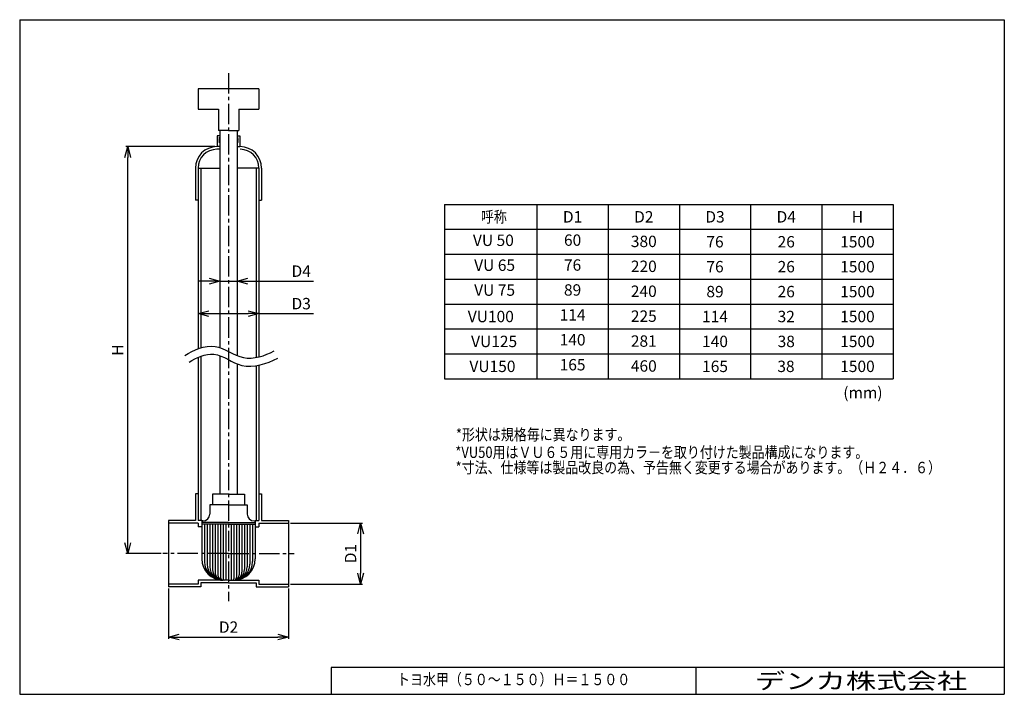
# Model space of a CAD drawing. Units: millimetres. Extents: x 5 to 281, y 3 to 193.
import ezdxf
from ezdxf.enums import TextEntityAlignment as Align

# ---------------------------------------------------------------- set-up
doc = ezdxf.new("R2010")
doc.units = ezdxf.units.MM
doc.header["$LTSCALE"] = 0.3
doc.linetypes.add('CENTER2', pattern=[28.575, 19.05, -3.175, 3.175, -3.175])
for name, color, linetype in [('VIEW0001', 7, 'Continuous'), ('VIEW0002', 7, 'Continuous'), ('中心線', 5, 'CENTER2')]:
    doc.layers.add(name, color=color, linetype=linetype)
doc.layers.add('外形線', color=7, linetype='Continuous', lineweight=30)
doc.layers.add('寸法線', color=3, linetype='Continuous', lineweight=15)
doc.styles.get("Standard").update_dxf_attribs({"font": 'txt', "bigfont": 'EXTFONT'})
doc.dimstyles.new('ISO-25', dxfattribs={"dimtxt": 2.5, "dimasz": 2.5, "dimexe": 1.25, "dimexo": 0.625, "dimtad": 1, "dimtxsty": 'Standard', "dimcen": 2.5, "dimadec": 0, "dimazin": 0, "dimtfac": 1, "dimtmove": 0, "dimatfit": 3, "dimfxl": 1, "dimarcsym": 0})

# ---------------------------------------------------------------- blocks, each defined once
blk = doc.blocks.new('_Open30')
at = {"color": 0, "linetype": 'ByBlock', "lineweight": -2}
for p, q in [((-1, 0.267949), (0, 0)), ((0, 0), (-1, -0.267949)), ((0, 0), (-1, 0))]:
    blk.add_line(p, q, dxfattribs=at)
blk = doc.blocks.new('*D2')
at = {"layer": 'Defpoints', "color": 0, "transparency": 16777216}
for p in [(46.45, 33.6), (80.2, 33.6), (80.2, 19.43)]:
    blk.add_point(p, dxfattribs=at)
at = {"layer": '寸法線', "color": 0, "lineweight": -2, "transparency": 16777216}
for p, q in [((46.45, 33.1), (46.45, 18.93)), ((80.2, 33.1), (80.2, 18.93)), ((49.45, 19.43), (77.2, 19.43))]:
    blk.add_line(p, q, dxfattribs=at)
at = {"layer": '寸法線', "color": 0, "lineweight": -2, "transparency": 16777216, "xscale": 3, "yscale": 3, "zscale": 3, "rotation": 180}
blk.add_blockref('_Open30', (46.45, 19.43), dxfattribs=at)
at = {"layer": '寸法線', "color": 0, "lineweight": -2, "transparency": 16777216, "xscale": 3, "yscale": 3, "zscale": 3}
blk.add_blockref('_Open30', (80.2, 19.43), dxfattribs=at)
at = {"layer": '寸法線', "color": 0, "transparency": 16777216, "insert": (63.33, 21.83), "char_height": 3.2, "attachment_point": 5}
blk.add_mtext('D2', dxfattribs=at)
blk = doc.blocks.new('*D3')
at = {"layer": 'Defpoints', "color": 0, "transparency": 16777216}
for p in [(80.2, 51.45), (80.2, 34.35), (100.43, 34.35)]:
    blk.add_point(p, dxfattribs=at)
at = {"layer": '寸法線', "color": 0, "lineweight": -2, "transparency": 16777216}
for p, q in [((80.7, 51.45), (100.93, 51.45)), ((100.43, 48.45), (100.43, 37.35)), ((80.7, 34.35), (100.93, 34.35))]:
    blk.add_line(p, q, dxfattribs=at)
at = {"layer": '寸法線', "color": 0, "lineweight": -2, "transparency": 16777216, "xscale": 3, "yscale": 3, "zscale": 3}
for p, rotation in [((100.43, 51.45), 90), ((100.43, 34.35), 270)]:
    blk.add_blockref('_Open30', p, dxfattribs=dict(at, rotation=rotation))
at = {"layer": '寸法線', "color": 0, "transparency": 16777216, "insert": (98.03, 42.9), "char_height": 3.2, "attachment_point": 5, "rotation": 90}
blk.add_mtext('D1', dxfattribs=at)
blk = doc.blocks.new('*D4')
at = {"layer": 'Defpoints', "color": 0, "transparency": 16777216}
for p in [(71.88, 110.29), (54.78, 100.44), (71.88, 98.16)]:
    blk.add_point(p, dxfattribs=at)
at = {"layer": '寸法線', "color": 0, "lineweight": -2, "transparency": 16777216}
for p, q in [((57.78, 110.29), (68.88, 110.29)), ((71.88, 110.29), (87.2, 110.29))]:
    blk.add_line(p, q, dxfattribs=at)
at = {"layer": '寸法線', "color": 0, "lineweight": -2, "transparency": 16777216, "xscale": 3, "yscale": 3, "zscale": 3, "rotation": 180}
blk.add_blockref('_Open30', (54.78, 110.29), dxfattribs=at)
at = {"layer": '寸法線', "color": 0, "lineweight": -2, "transparency": 16777216, "xscale": 3, "yscale": 3, "zscale": 3}
blk.add_blockref('_Open30', (71.88, 110.29), dxfattribs=at)
at = {"layer": '寸法線', "color": 0, "transparency": 16777216, "insert": (83.74, 112.69), "char_height": 3.2, "attachment_point": 5}
blk.add_mtext('D3', dxfattribs=at)
blk = doc.blocks.new('*D5')
at = {"layer": 'Defpoints', "color": 0, "transparency": 16777216}
for p in [(65.73, 119.42), (60.93, 100.75), (65.73, 98.53)]:
    blk.add_point(p, dxfattribs=at)
at = {"layer": '寸法線', "color": 0, "lineweight": -2, "transparency": 16777216}
for p, q in [((57.93, 119.42), (54.93, 119.42)), ((60.93, 119.42), (65.73, 119.42)), ((68.73, 119.42), (87.2, 119.42))]:
    blk.add_line(p, q, dxfattribs=at)
at = {"layer": '寸法線', "color": 0, "lineweight": -2, "transparency": 16777216, "xscale": 3, "yscale": 3, "zscale": 3}
blk.add_blockref('_Open30', (60.93, 119.42), dxfattribs=at)
at = {"layer": '寸法線', "color": 0, "lineweight": -2, "transparency": 16777216, "xscale": 3, "yscale": 3, "zscale": 3, "rotation": 180}
blk.add_blockref('_Open30', (65.73, 119.42), dxfattribs=at)
at = {"layer": '寸法線', "color": 0, "transparency": 16777216, "insert": (83.74, 121.82), "char_height": 3.2, "attachment_point": 5}
blk.add_mtext('D4', dxfattribs=at)
blk = doc.blocks.new('*D6')
at = {"layer": 'Defpoints', "color": 0, "transparency": 16777216}
for p in [(35.02, 157.2), (60.03, 157.2), (44.87, 42.9)]:
    blk.add_point(p, dxfattribs=at)
at = {"layer": '寸法線', "color": 0, "lineweight": -2, "transparency": 16777216}
for p, q in [((59.53, 157.2), (34.52, 157.2)), ((35.02, 45.9), (35.02, 154.2)), ((44.37, 42.9), (34.52, 42.9))]:
    blk.add_line(p, q, dxfattribs=at)
at = {"layer": '寸法線', "color": 0, "lineweight": -2, "transparency": 16777216, "xscale": 3, "yscale": 3, "zscale": 3}
for p, rotation in [((35.02, 157.2), 90), ((35.02, 42.9), 270)]:
    blk.add_blockref('_Open30', p, dxfattribs=dict(at, rotation=rotation))
at = {"layer": '寸法線', "color": 0, "transparency": 16777216, "insert": (32.62, 100.05), "char_height": 3.2, "attachment_point": 5, "rotation": 90}
blk.add_mtext('H', dxfattribs=at)

msp = doc.modelspace()

# ---------------------------------------------------------------- linework, layer by layer
at = {"color": 7, "linetype": 'Continuous'}
for p, q in [((71.88, 173.4), (54.78, 173.4)), ((54.78, 173.4), (54.78, 167.7)), ((71.88, 173.4), (71.88, 167.7)), ((54.78, 167.7), (60.48, 167.7)), ((60.48, 167.7), (60.48, 161.7)), ((66.18, 167.7), (66.18, 161.7)), ((66.18, 167.7), (71.88, 167.7)), ((63.33, 161.7), (60.48, 161.7)), ((60.93, 161.7), (60.93, 100.75)), ((63.33, 161.7), (66.18, 161.7)), ((65.73, 161.7), (65.73, 98.53)), ((60.93, 160.2), (60.18, 160.2)), ((60.18, 160.2), (60.18, 157.2)), ((60.93, 159.83), (60.63, 159.6)), ((60.63, 159.6), (60.93, 159.45)), ((60.93, 159.45), (60.63, 159.23)), ((60.63, 159.23), (60.93, 159.08)), ((60.93, 159.08), (60.63, 158.85)), ((60.63, 158.85), (60.93, 158.7)), ((60.93, 158.7), (60.63, 158.48)), ((60.63, 158.48), (60.93, 158.33)), ((65.73, 160.2), (66.48, 160.2)), ((65.73, 159.83), (66.03, 159.6)), ((66.03, 159.6), (65.73, 159.45)), ((65.73, 159.45), (66.03, 159.23)), ((66.03, 159.23), (65.73, 159.08)), ((65.73, 159.08), (66.03, 158.85)), ((66.03, 158.85), (65.73, 158.7)), ((65.73, 158.7), (66.03, 158.48)), ((66.03, 158.48), (65.73, 158.33)), ((66.48, 160.2), (66.48, 157.2)), ((60.93, 157.2), (60.03, 157.2)), ((60.93, 156.45), (60.03, 156.45)), ((65.73, 157.2), (66.48, 157.2)), ((54.03, 151.2), (54.03, 142.2)), ((54.78, 151.2), (54.78, 100.44)), ((54.78, 151.2), (60.93, 151.2)), ((55.53, 151.2), (55.53, 100.7)), ((71.88, 151.2), (65.73, 151.2)), ((71.13, 151.2), (71.13, 97.99)), ((71.88, 151.2), (71.88, 98.16)), ((72.63, 151.2), (72.63, 142.2)), ((54.78, 142.2), (54.03, 142.2)), ((71.88, 142.2), (72.63, 142.2)), ((54.78, 98.01), (54.78, 52.2)), ((55.53, 98.32), (55.53, 52.2)), ((60.93, 98.34), (60.93, 59.55)), ((65.73, 96.12), (65.73, 59.55)), ((71.13, 95.71), (71.13, 52.2)), ((71.88, 95.85), (71.88, 52.2)), ((54.78, 59.7), (54.03, 59.7)), ((54.03, 59.7), (54.03, 52.2)), ((58.83, 59.55), (58.83, 56.55)), ((63.33, 59.55), (58.83, 59.55)), ((63.33, 59.55), (67.83, 59.55)), ((67.83, 59.55), (67.83, 56.55)), ((71.88, 59.7), (72.63, 59.7)), ((72.63, 59.7), (72.63, 52.2)), ((58.08, 56.55), (58.08, 54)), ((63.33, 56.55), (58.08, 56.55)), ((63.33, 56.55), (68.58, 56.55)), ((68.58, 56.55), (68.58, 54)), ((54.03, 52.2), (46.45, 52.2)), ((46.45, 52.2), (46.45, 33.6)), ((54.78, 51.45), (46.45, 51.45)), ((55.53, 52.2), (54.78, 52.2)), ((54.78, 51.45), (54.78, 50.4)), ((55.83, 50.4), (54.78, 50.4)), ((55.83, 52.2), (55.53, 52.2)), ((55.83, 52.2), (55.83, 51.15)), ((56.13, 52.05), (55.83, 52.05)), ((63.33, 51.6), (55.83, 51.6)), ((55.83, 51.15), (55.83, 41.4)), ((63.33, 51.15), (55.83, 51.15)), ((56.58, 51.15), (56.58, 40.65)), ((57.33, 51.15), (57.33, 39.9)), ((58.08, 51.15), (58.08, 39.15)), ((58.83, 51.15), (58.83, 38.4)), ((59.58, 51.15), (59.58, 37.65)), ((60.33, 51.15), (60.33, 36.9)), ((61.08, 51.15), (61.08, 36.15)), ((61.83, 51.15), (61.83, 35.85)), ((62.58, 51.15), (62.58, 35.4)), ((63.33, 51.6), (70.83, 51.6)), ((63.33, 51.15), (70.83, 51.15)), ((64.08, 51.15), (64.08, 35.4)), ((64.83, 51.15), (64.83, 35.85)), ((65.58, 51.15), (65.58, 36.15)), ((66.33, 51.15), (66.33, 36.9)), ((67.08, 51.15), (67.08, 37.65)), ((67.83, 51.15), (67.83, 38.4)), ((68.58, 51.15), (68.58, 39.15)), ((69.33, 51.15), (69.33, 39.9)), ((70.08, 51.15), (70.08, 40.65)), ((70.53, 52.05), (70.83, 52.05)), ((70.83, 52.2), (70.83, 51.15)), ((70.83, 52.2), (71.13, 52.2)), ((70.83, 51.15), (70.83, 41.4)), ((70.83, 50.4), (71.88, 50.4)), ((71.13, 52.2), (71.88, 52.2)), ((71.88, 51.45), (80.2, 51.45)), ((71.88, 51.45), (71.88, 50.4)), ((72.63, 52.2), (80.2, 52.2)), ((80.2, 52.2), (80.2, 33.6)), ((54.78, 34.35), (46.45, 34.35)), ((55.53, 33.6), (46.45, 33.6)), ((54.78, 35.4), (54.78, 34.35)), ((63.33, 35.4), (54.78, 35.4)), ((55.53, 34.65), (55.53, 33.6)), ((63.33, 34.65), (55.53, 34.65)), ((63.33, 35.4), (71.88, 35.4)), ((63.33, 34.65), (71.13, 34.65)), ((71.13, 34.65), (71.13, 33.6)), ((71.13, 33.6), (80.2, 33.6)), ((71.88, 35.4), (71.88, 34.35)), ((71.88, 34.35), (80.2, 34.35))]:
    msp.add_line(p, q, dxfattribs=at)
for centre, radius, start, end in [((60.03, 151.2), 6, 90, 180), ((60.03, 151.2), 5.25, 90, 180), ((66.63, 151.2), 6, 0, 90), ((66.63, 151.2), 5.25, 0, 90), ((56.13, 54), 1.95, 270, 0), ((70.53, 54), 1.95, 180, 270), ((61.83, 41.4), 6, 180, 270), ((61.83, 40.65), 5.25, 180, 270), ((61.83, 39.9), 4.5, 180, 270), ((61.83, 39.15), 3.75, 180, 270), ((64.83, 41.4), 6, 270, 0), ((64.83, 40.65), 5.25, 270, 0), ((64.83, 39.9), 4.5, 270, 0), ((64.83, 39.15), 3.75, 270, 0), ((61.83, 38.4), 3, 180, 270), ((61.83, 37.65), 2.25, 180, 270), ((61.83, 36.9), 1.5, 180, 270), ((61.83, 36.15), 0.75, 180, 270), ((64.83, 38.4), 3, 270, 0), ((64.83, 37.65), 2.25, 270, 0), ((64.83, 36.9), 1.5, 270, 0), ((64.83, 36.15), 0.75, 270, 0), ((62.28, 35.85), 0.45, 180, 270), ((64.38, 35.85), 0.45, 270, 0)]:
    msp.add_arc(centre, radius, start, end, dxfattribs=at)
for points, knots in [([(51.04, 98.52), (53.53, 100.12), (59.73, 102.91), (67.29, 96.3), (73.53, 98.49), (76.18, 99.81)], [0, 0, 0, 0, 8.888713, 17.436404, 26.319348, 26.319348, 26.319348, 26.319348]), ([(52.26, 96.63), (54.3, 97.95), (59.81, 100.47), (67.31, 93.81), (74.1, 96.25), (77.19, 97.8)], [0, 0, 0, 0, 7.294878, 15.732129, 26.085541, 26.085541, 26.085541, 26.085541])]:
    msp.add_open_spline(points, degree=3, knots=knots, dxfattribs=at)
at = {"layer": 'VIEW0001', "color": 7, "linetype": 'Continuous'}
for p, q in [((123.95, 140.99), (123.95, 91.99)), ((123.95, 140.99), (249.95, 140.99)), ((149.95, 140.99), (149.95, 91.99)), ((169.95, 140.99), (169.95, 91.99)), ((189.95, 140.99), (189.95, 91.99)), ((209.95, 140.99), (209.95, 91.99)), ((229.95, 140.99), (229.95, 91.99)), ((249.95, 140.99), (249.95, 91.99)), ((123.95, 133.99), (249.95, 133.99)), ((123.95, 126.99), (249.95, 126.99)), ((123.95, 119.99), (249.95, 119.99)), ((123.95, 112.99), (249.95, 112.99)), ((123.95, 105.99), (249.95, 105.99)), ((123.95, 98.99), (249.95, 98.99)), ((123.95, 91.99), (249.95, 91.99))]:
    msp.add_line(p, q, dxfattribs=at)
at = {"layer": '中心線'}
for p, q in [((63.33, 177.84), (63.33, 29.56)), ((63.33, 42.9), (44.87, 42.9)), ((63.33, 42.9), (81.78, 42.9))]:
    msp.add_line(p, q, dxfattribs=at)
at = {"layer": '外形線', "lineweight": 30}
for p, q in [((4.69, 192.87), (281.19, 192.87)), ((4.69, 192.87), (4.69, 3.37)), ((281.19, 192.87), (281.19, 3.37)), ((4.69, 3.37), (281.19, 3.37))]:
    msp.add_line(p, q, dxfattribs=at)
at = {"layer": '外形線'}
for p, q in [((92.11, 10.87), (92.11, 3.37)), ((281.19, 10.87), (92.11, 10.87)), ((194.69, 3.37), (194.69, 10.87))]:
    msp.add_line(p, q, dxfattribs=at)

# ---------------------------------------------------------------- texts
at = {"layer": 'VIEW0001', "color": 7, "width": 0.833333}
msp.add_text('トヨ水甲（５０～１５０）Ｈ＝１５００', height=3.2, dxfattribs=at).set_placement((143.4, 7.12), align=Align.MIDDLE)
at = {"layer": 'VIEW0001', "color": 7}
for s, insert, char_height, attachment_point in [('{\\W0.833333;呼称}', (134.2, 135.89), 3.2, 7), ('{\\W1;D1}', (159.95, 137.49), 3.2, 5), ('{\\W1;D2}', (179.95, 137.49), 3.2, 5), ('{\\W1;D3}', (199.95, 137.49), 3.2, 5), ('{\\W1;D4}', (219.95, 137.49), 3.2, 5), ('{\\W1;H}', (239.95, 137.49), 3.2, 5), ('VU 50', (143.45, 130.49), 3.2, 6), ('{\\W1;60}', (159.95, 130.95), 3.2, 5), ('{\\W1;380}', (179.95, 130.59), 3.2, 5), ('{\\W1;76}', (199.95, 130.49), 3.2, 5), ('{\\W1;26}', (219.95, 130.49), 3.2, 5), ('{\\W1;1500}', (239.95, 130.49), 3.2, 5), ('VU 65', (143.8, 123.49), 3.2, 6), ('{\\W1;76}', (159.95, 123.95), 3.2, 5), ('{\\W1;220}', (179.95, 123.59), 3.2, 5), ('{\\W1;76}', (199.95, 123.49), 3.2, 5), ('{\\W1;26}', (219.95, 123.49), 3.2, 5), ('{\\W1;1500}', (239.95, 123.49), 3.2, 5), ('VU 75', (143.8, 116.49), 3.2, 6), ('{\\W1;89}', (159.95, 116.95), 3.2, 5), ('{\\W1;240}', (179.95, 116.59), 3.2, 5), ('{\\W1;89}', (199.95, 116.49), 3.2, 5), ('{\\W1;26}', (219.95, 116.49), 3.2, 5), ('{\\W1;1500}', (239.95, 116.49), 3.2, 5), ('{\\W1;VU100}', (143.45, 109.49), 3.2, 6), ('{\\W1;114}', (159.95, 109.95), 3.2, 5), ('{\\W1;225}', (179.95, 109.59), 3.2, 5), ('{\\W1;114}', (199.95, 109.49), 3.2, 5), ('{\\W1;32}', (219.95, 109.49), 3.2, 5), ('{\\W1;1500}', (239.95, 109.49), 3.2, 5), ('{\\W1;VU125}', (144.38, 102.49), 3.2, 6), ('{\\W1;140}', (159.95, 102.95), 3.2, 5), ('{\\W1;281}', (179.95, 102.59), 3.2, 5), ('{\\W1;140}', (199.95, 102.49), 3.2, 5), ('{\\W1;38}', (219.95, 102.49), 3.2, 5), ('{\\W1;1500}', (239.95, 102.49), 3.2, 5), ('{\\W1;VU150}', (143.91, 95.49), 3.2, 6), ('{\\W1;165}', (159.95, 95.95), 3.2, 5), ('{\\W1;460}', (179.95, 95.59), 3.2, 5), ('{\\W1;165}', (199.95, 95.49), 3.2, 5), ('{\\W1;38}', (219.87, 95.49), 3.2, 5), ('{\\W1;1500}', (239.95, 95.49), 3.2, 5), ('{\\W1;(mm)}', (235.97, 86.5), 3.2, 7), ('{\\W1.3889;\u3000デンカ株式会社}', (202.58, 4.87), 4.5, 7)]:
    msp.add_mtext(s, dxfattribs=dict(at, insert=insert, char_height=char_height, attachment_point=attachment_point))
at = {"layer": 'VIEW0002', "color": 7, "char_height": 3.2, "attachment_point": 7}
for s, insert in [('{\\W0.833333;*形状は規格毎に異なります。}', (127.19, 74.72)), ('{\\W0.8333;*VU50用はＶＵ６５用に専用カラ－を取り付けた製品構成になります。}', (127.03, 69.76)), ('{\\W0.8333;*寸法、仕様等は製品改良の為、予告無く変更する場合があります。（Ｈ２４．６）}', (127.1, 65.47))]:
    msp.add_mtext(s, dxfattribs=dict(at, insert=insert))

# ---------------------------------------------------------------- dimensions: what is measured, and where the dimension line sits
at = {"layer": '寸法線'}
for base, p1, p2, angle, text, override, picture, middle in [((35.02, 157.2), (44.87, 42.9), (60.03, 157.2), 270, 'H', {"dimtxt": 3.2, "dimasz": 3, "dimexe": 0.5, "dimexo": 0.5, "dimgap": 0.8, "dimtad": 1, "dimtih": 0, "dimtoh": 0, "dimdec": 0, "dimdsep": 46, "dimblk1": 'Open30', "dimblk2": 'Open30', "dimsah": 1, "dimse1": 0, "dimse2": 0, "dimtmove": 0}, '*D6', (35.02, 100.05)), ((65.73, 119.42), (60.93, 100.75), (65.73, 98.53), 180, 'D4', {"dimtxt": 3.2, "dimasz": 3, "dimexe": 0.5, "dimexo": 2.54, "dimgap": 0.8, "dimtad": 1, "dimtih": 0, "dimtoh": 0, "dimdec": 0, "dimdsep": 46, "dimblk1": 'Open30', "dimblk2": 'Open30', "dimsah": 1, "dimse1": 1, "dimse2": 1, "dimtmove": 0}, '*D5', (83.74, 119.42)), ((71.88, 110.29), (54.78, 100.44), (71.88, 98.16), 180, 'D3', {"dimtxt": 3.2, "dimasz": 3, "dimexe": 0.5, "dimexo": 2.54, "dimgap": 0.8, "dimtad": 1, "dimtih": 0, "dimtoh": 0, "dimdec": 0, "dimdsep": 46, "dimblk1": 'Open30', "dimblk2": 'Open30', "dimsah": 1, "dimse1": 1, "dimse2": 1, "dimtmove": 0}, '*D4', (83.74, 110.29)), ((100.43, 34.35), (80.2, 51.45), (80.2, 34.35), 90, 'D1', {"dimtxt": 3.2, "dimasz": 3, "dimexe": 0.5, "dimexo": 0.5, "dimgap": 0.8, "dimtad": 1, "dimtih": 0, "dimtoh": 0, "dimdec": 0, "dimdsep": 46, "dimblk1": 'Open30', "dimblk2": 'Open30', "dimsah": 1, "dimse1": 0, "dimse2": 0, "dimtmove": 0}, '*D3', (100.43, 42.9)), ((80.2, 19.43), (46.45, 33.6), (80.2, 33.6), 180, 'D2', {"dimtxt": 3.2, "dimasz": 3, "dimexe": 0.5, "dimexo": 0.5, "dimgap": 0.8, "dimtad": 1, "dimtih": 0, "dimtoh": 0, "dimdec": 0, "dimdsep": 46, "dimblk1": 'Open30', "dimblk2": 'Open30', "dimsah": 1, "dimse1": 0, "dimse2": 0, "dimtmove": 0}, '*D2', (63.33, 19.43))]:
    dim = msp.add_linear_dim(base=base, p1=p1, p2=p2, angle=angle, text=text, dimstyle='ISO-25', override=override, dxfattribs=at)
    dim.commit()
    dim.dimension.update_dxf_attribs({"geometry": picture, "text_midpoint": middle, "dimtype": 160})

doc.saveas('drawing.dxf')
